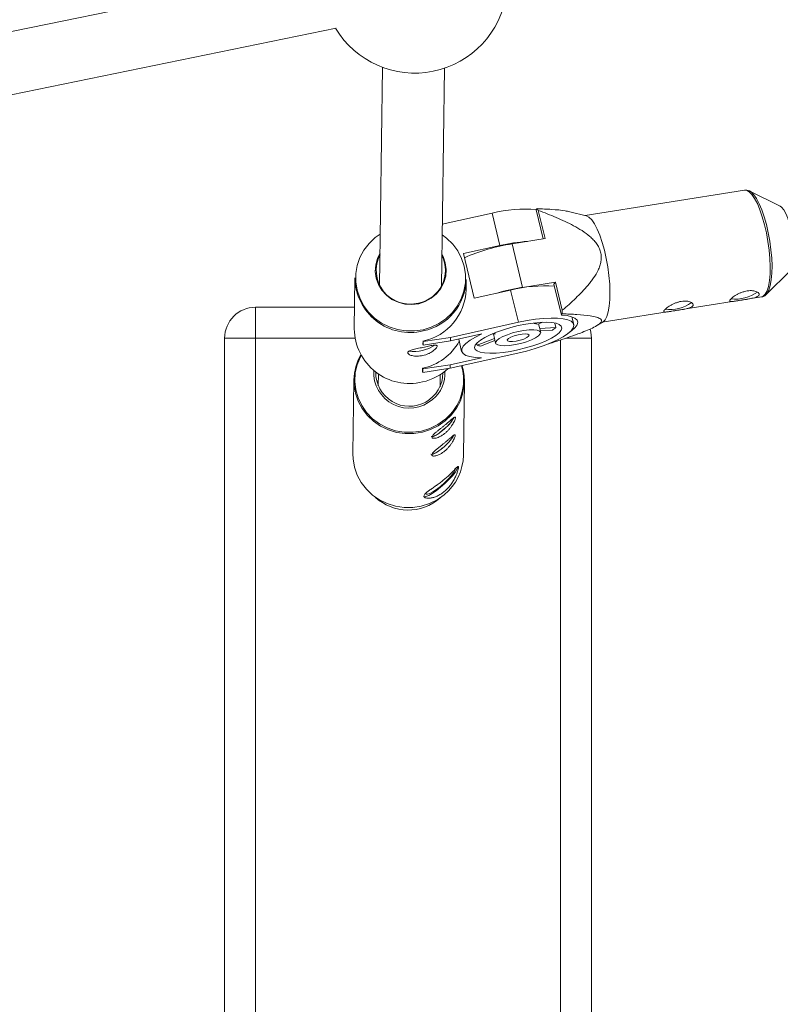
# Paper-space layout '_Oben' of a CAD drawing. Units: millimetres. Extents: x -5349 to 1, y 0 to 4100.
# Drawn here: x -2150 to -1953, y 2050 to 2304 of the extents above; entities that cross this region are included whole.
import ezdxf

# ---------------------------------------------------------------- set-up
doc = ezdxf.new("R2010")
doc.units = ezdxf.units.MM

psp = doc.layouts.new('_Oben')

# ---------------------------------------------------------------- linework, layer by layer
at = {"color": 7, "linetype": 'Continuous', "lineweight": 15}
for p, q in [((-2070.86, 2317.97), (-2200.95, 2291.3)), ((-2197.77, 2275.62), (-2067.64, 2302.29)), ((-2055.61, 2292.11), (-2056.39, 2235.67)), ((-2040.39, 2235.45), (-2039.61, 2291.89)), ((-1961.88, 2260.33), (-2003.13, 2253.76)), ((-1952.66, 2256.16), (-1960.55, 2260.1)), ((-1960.55, 2260.1), (-1960.44, 2260.04)), ((-2027.26, 2254.35), (-2040.17, 2251.48)), ((-2025.25, 2245.99), (-2027.26, 2254.35)), ((-2015.63, 2255.53), (-2015.87, 2255.19)), ((-2015.87, 2255.19), (-2014.07, 2247.69)), ((-2013.56, 2247.78), (-2015.31, 2255.07)), ((-2002.9, 2253.71), (-2007.16, 2254.74)), ((-2025.25, 2245.99), (-2034.69, 2243.9)), ((-2022.1, 2246.42), (-2013.56, 2247.78)), ((-2022.1, 2246.42), (-2019.39, 2235.16)), ((-2034.69, 2243.9), (-2031.91, 2232.36)), ((-1956.28, 2233.3), (-1950.01, 2239.5)), ((-2062.77, 2237.58), (-2062.95, 2224.39)), ((-2034, 2234.58), (-2033.97, 2237.18)), ((-2010.85, 2236.52), (-2019.39, 2235.16)), ((-2011.25, 2235.95), (-2010.85, 2236.52)), ((-2011.25, 2235.95), (-2009.33, 2227.98)), ((-2009.09, 2229.22), (-2010.85, 2236.52)), ((-2022.47, 2234.45), (-2031.91, 2232.36)), ((-2020.47, 2226.1), (-2022.47, 2234.45)), ((-1956.03, 2233.61), (-1956.28, 2233.3)), ((-1998.73, 2226.11), (-1957.48, 2232.67)), ((-2088.52, 2230), (-2088.52, 1870)), ((-2088.52, 2230), (-2062.87, 2230)), ((-2009.33, 2227.98), (-2009.09, 2228.32)), ((-2020.47, 2226.1), (-2038.04, 2222.2)), ((-2016.38, 2225.83), (-2016.4, 2225.93)), ((-2015.97, 2225.98), (-2016.38, 2225.83)), ((-2015.46, 2225.59), (-2014.09, 2226.11)), ((-2014.69, 2223.51), (-2015.21, 2225.68)), ((-2010.73, 2224.73), (-2011.02, 2225.92)), ((-2006.13, 2225.57), (-2006.6, 2227.53)), ((-2000.11, 2225.25), (-1998.52, 2226.24)), ((-1997.99, 2226.77), (-1998.52, 2226.24)), ((-2038.05, 2221.28), (-2029.92, 2223.09)), ((-2027.27, 2223.11), (-2026.38, 2223.16)), ((-2026.94, 2223.13), (-2026.36, 2220.71)), ((-2025.45, 2223.81), (-2025.47, 2223.81)), ((-2025.45, 2223.82), (-2025.45, 2223.81)), ((-2010.73, 2224.73), (-2014.92, 2224.47)), ((-2014.78, 2223.88), (-2011.66, 2224.08)), ((-2096.52, 1878), (-2096.52, 2222)), ((-2062.77, 2222), (-2096.52, 2222)), ((-2045.17, 2220.35), (-2045.15, 2221.27)), ((-2045.12, 2221.12), (-2045.15, 2221.27)), ((-2038.05, 2221.28), (-2045.13, 2220.21)), ((-2045.13, 2220.21), (-2045.12, 2221.12)), ((-2045.12, 2221.12), (-2038.04, 2222.2)), ((-2038.04, 2222.2), (-2038.05, 2221.28)), ((-2035.92, 2221.76), (-2035.16, 2218.59)), ((-2031.28, 2220.67), (-2031.16, 2220.19)), ((-2026.65, 2221.91), (-2031.16, 2220.19)), ((-2030.24, 2219.95), (-2026.52, 2221.37)), ((-2001.52, 2222), (-2001.52, 1878)), ((-2045.13, 2220.21), (-2045.17, 2220.35)), ((-2038.15, 2214.21), (-2020.58, 2218.12)), ((-2030.01, 2216.94), (-2038.14, 2215.13)), ((-2045.26, 2213.28), (-2045.25, 2214.2)), ((-2045.23, 2213.14), (-2045.26, 2213.28)), ((-2045.22, 2214.05), (-2045.25, 2214.2)), ((-2038.15, 2214.21), (-2045.23, 2213.14)), ((-2045.23, 2213.14), (-2045.22, 2214.05)), ((-2045.22, 2214.05), (-2038.14, 2215.13)), ((-2038.14, 2215.13), (-2038.15, 2214.21)), ((-2063.03, 2211.21), (-2063.3, 2192.09)), ((-2056.71, 2212.77), (-2056.75, 2209.63)), ((-2040.75, 2209.41), (-2040.71, 2212.55)), ((-2034.7, 2191.69), (-2034.43, 2210.81))]:
    psp.add_line(p, q, dxfattribs=at)
at = {"color": 8, "linetype": 'Continuous', "lineweight": 15}
for p, q in [((-2009.52, 1878.57), (-2009.52, 2221.53)), ((-2001.52, 2222), (-2008.16, 2222))]:
    psp.add_line(p, q, dxfattribs=at)
at = {"color": 8, "linetype": 'Continuous', "lineweight": 15, "flags": 128}
for points in [[(-1956.52, 2233.36), (-1956.07, 2234.23), (-1955.71, 2235.42), (-1955.45, 2236.89), (-1955.31, 2238.62), (-1955.27, 2240.54), (-1955.35, 2242.62), (-1955.55, 2244.8), (-1955.85, 2247.03), (-1956.24, 2249.24), (-1956.73, 2251.38), (-1957.3, 2253.4), (-1957.92, 2255.23), (-1958.59, 2256.84), (-1959.29, 2258.18), (-1960, 2259.22), (-1960.7, 2259.93), (-1961.38, 2260.29), (-1961.88, 2260.33)], [(-1960.44, 2260.04), (-1960.16, 2259.85), (-1959.47, 2259.15), (-1958.77, 2258.12), (-1958.08, 2256.8), (-1957.41, 2255.21), (-1956.79, 2253.4), (-1956.24, 2251.41), (-1955.76, 2249.29), (-1955.36, 2247.11), (-1955.06, 2244.91), (-1954.87, 2242.75), (-1954.79, 2240.7), (-1954.83, 2238.8), (-1954.97, 2237.09), (-1955.23, 2235.64), (-1955.58, 2234.47), (-1956.03, 2233.61)], [(-2056.21, 2248.97), (-2057.52, 2248.03), (-2059.11, 2246.52), (-2060.44, 2244.8), (-2061.47, 2242.89), (-2062.17, 2240.85), (-2062.54, 2238.73), (-2062.56, 2236.58), (-2062.23, 2234.45), (-2061.55, 2232.4), (-2060.56, 2230.48), (-2059.26, 2228.73), (-2057.69, 2227.19), (-2055.9, 2225.91), (-2053.92, 2224.92), (-2051.8, 2224.24), (-2049.6, 2223.88), (-2047.36, 2223.86), (-2045.15, 2224.18), (-2043.03, 2224.82), (-2041.03, 2225.78), (-2039.21, 2227.03), (-2037.62, 2228.54), (-2036.29, 2230.27), (-2035.26, 2232.17), (-2034.56, 2234.21), (-2034.19, 2236.33), (-2034.17, 2238.48), (-2034.5, 2240.61), (-2035.18, 2242.66), (-2036.17, 2244.58), (-2037.47, 2246.33), (-2039.04, 2247.87), (-2040.21, 2248.75)], [(-1957.48, 2232.67), (-1957.05, 2232.84), (-1956.52, 2233.36)], [(-2061.18, 2217.54), (-2061.38, 2217.16), (-2062.21, 2215.13), (-2062.69, 2213), (-2062.81, 2210.82), (-2062.57, 2208.65), (-2061.97, 2206.54), (-2061.02, 2204.55), (-2059.76, 2202.74), (-2058.21, 2201.15), (-2056.41, 2199.81), (-2054.42, 2198.77), (-2052.28, 2198.05), (-2050.04, 2197.67), (-2047.78, 2197.64), (-2045.53, 2197.96), (-2043.37, 2198.62), (-2041.35, 2199.61), (-2039.52, 2200.9)], [(-2034.43, 2210.81), (-2034.47, 2209.99), (-2034.81, 2207.85), (-2035.49, 2205.79), (-2036.5, 2203.86), (-2037.81, 2202.11), (-2039.39, 2200.58), (-2041.2, 2199.3), (-2043.19, 2198.31), (-2045.32, 2197.63), (-2047.54, 2197.29), (-2049.78, 2197.28), (-2052, 2197.61), (-2054.13, 2198.26), (-2056.14, 2199.24), (-2057.96, 2200.5), (-2059.56, 2202.02), (-2060.89, 2203.76), (-2061.91, 2205.69), (-2062.62, 2207.74), (-2062.98, 2209.87), (-2063.03, 2211.21)]]:
    psp.add_lwpolyline(points, dxfattribs=at)
at = {"color": 7, "linetype": 'Continuous', "lineweight": 15, "flags": 128}
for points in [[(-1950.01, 2239.5), (-1949.67, 2240), (-1949.38, 2240.86), (-1949.18, 2242), (-1949.09, 2243.38), (-1949.11, 2244.93), (-1949.24, 2246.6), (-1949.48, 2248.32), (-1949.81, 2250.02), (-1950.22, 2251.62), (-1950.7, 2253.07), (-1951.22, 2254.29), (-1951.76, 2255.25), (-1952.31, 2255.91), (-1952.66, 2256.16)], [(-2002.9, 2253.71), (-2002.85, 2253.69), (-2002.18, 2253.33), (-2001.47, 2252.62), (-2000.76, 2251.58), (-2000.07, 2250.24), (-1999.39, 2248.63), (-1998.77, 2246.8), (-1998.2, 2244.78), (-1997.72, 2242.64), (-1997.32, 2240.43), (-1997.02, 2238.2), (-1996.82, 2236.02), (-1996.74, 2233.94), (-1996.78, 2232.02), (-1996.92, 2230.29), (-1997.18, 2228.82), (-1997.54, 2227.63), (-1997.99, 2226.77)], [(-2040.28, 2243.78), (-2039.97, 2243.18), (-2039.39, 2241.53), (-2039.16, 2239.81), (-2039.28, 2238.08), (-2039.75, 2236.41), (-2040.55, 2234.86), (-2041.64, 2233.49), (-2043, 2232.35), (-2044.56, 2231.48), (-2046.26, 2230.93), (-2048.05, 2230.71), (-2049.85, 2230.83), (-2051.58, 2231.28), (-2053.2, 2232.05), (-2054.62, 2233.11), (-2055.81, 2234.42), (-2056.71, 2235.92), (-2057.28, 2237.56), (-2057.51, 2239.28), (-2057.39, 2241.01), (-2056.93, 2242.68), (-2056.28, 2244)], [(-2020.48, 2225.24), (-2022.44, 2224.76), (-2024.35, 2224.19), (-2026.14, 2223.57), (-2027.75, 2222.89), (-2029.15, 2222.2), (-2030.29, 2221.5), (-2031.13, 2220.82), (-2031.64, 2220.18), (-2031.82, 2219.6), (-2031.66, 2219.09), (-2031.16, 2218.68), (-2030.33, 2218.37), (-2029.21, 2218.18), (-2027.82, 2218.1), (-2026.21, 2218.14), (-2024.43, 2218.31), (-2022.53, 2218.59), (-2020.57, 2218.98), (-2018.6, 2219.46), (-2016.7, 2220.03), (-2014.91, 2220.65), (-2013.29, 2221.32), (-2011.89, 2222.02), (-2010.76, 2222.72), (-2009.92, 2223.4), (-2009.4, 2224.04), (-2009.22, 2224.62), (-2009.39, 2225.12), (-2009.89, 2225.54), (-2010.71, 2225.85), (-2011.84, 2226.04), (-2013.23, 2226.12), (-2014.83, 2226.07), (-2016.62, 2225.91), (-2018.52, 2225.63), (-2020.48, 2225.24)], [(-2020.58, 2218.12), (-2018.32, 2218.66), (-2016.12, 2219.3), (-2014.03, 2220), (-2012.09, 2220.76), (-2010.37, 2221.55), (-2008.89, 2222.35), (-2007.7, 2223.15), (-2006.83, 2223.92), (-2006.29, 2224.64), (-2006.1, 2225.31), (-2006.27, 2225.89), (-2006.79, 2226.39), (-2007.65, 2226.77), (-2008.83, 2227.04), (-2010.29, 2227.2), (-2012, 2227.22), (-2013.93, 2227.12), (-2016.01, 2226.9), (-2018.21, 2226.55), (-2020.47, 2226.1)], [(-2007.94, 2223.05), (-2007.77, 2223.16), (-2006.61, 2223.95), (-2005.77, 2224.72), (-2005.26, 2225.44), (-2005.1, 2226.1), (-2005.28, 2226.68), (-2005.82, 2227.17), (-2006.68, 2227.56), (-2007.86, 2227.83), (-2009.33, 2227.98)], [(-2029.92, 2223.09), (-2031.58, 2222.28), (-2032.96, 2221.46), (-2034.03, 2220.66), (-2034.76, 2219.89), (-2035.14, 2219.18), (-2035.14, 2218.55), (-2034.79, 2218), (-2034.07, 2217.55), (-2033.02, 2217.22), (-2031.65, 2217.02), (-2030.01, 2216.94)], [(-2020.5, 2223.73), (-2021.95, 2223.35), (-2023.32, 2222.9), (-2024.51, 2222.4), (-2025.45, 2221.88), (-2026.07, 2221.37), (-2026.35, 2220.92), (-2026.27, 2220.53), (-2025.82, 2220.25), (-2025.04, 2220.08), (-2023.98, 2220.04), (-2022.7, 2220.13), (-2021.28, 2220.34), (-2019.81, 2220.66), (-2018.39, 2221.08), (-2017.1, 2221.56), (-2016.03, 2222.08), (-2015.24, 2222.59), (-2014.78, 2223.08), (-2014.69, 2223.51), (-2014.96, 2223.84), (-2015.58, 2224.07), (-2016.5, 2224.18), (-2017.69, 2224.15), (-2019.05, 2224), (-2020.5, 2223.73)], [(-2020.51, 2222.89), (-2021.53, 2222.61), (-2022.42, 2222.26), (-2023.05, 2221.9), (-2023.33, 2221.56), (-2023.24, 2221.29), (-2022.78, 2221.14), (-2022.02, 2221.11), (-2021.05, 2221.22), (-2020.01, 2221.45), (-2019.04, 2221.77), (-2018.27, 2222.14), (-2017.81, 2222.5), (-2017.71, 2222.81), (-2017.99, 2223.02), (-2018.61, 2223.11), (-2019.49, 2223.06), (-2020.51, 2222.89)], [(-2001.88, 2224.35), (-2001.68, 2223.56), (-2001.52, 2222)], [(-2043.05, 2196.54), (-2042.89, 2196.48), (-2042.45, 2196.57), (-2041.79, 2196.9), (-2040.98, 2197.44), (-2040.09, 2198.13)], [(-2043.11, 2191.96), (-2042.96, 2191.89), (-2042.51, 2191.99), (-2041.85, 2192.32), (-2041.04, 2192.85), (-2040.15, 2193.55)], [(-2063.3, 2192.09), (-2063.25, 2190.75), (-2062.88, 2188.62), (-2062.18, 2186.57), (-2061.15, 2184.64), (-2059.82, 2182.9), (-2058.23, 2181.38), (-2056.4, 2180.12), (-2054.4, 2179.15), (-2052.26, 2178.49), (-2050.04, 2178.16), (-2047.8, 2178.17), (-2045.59, 2178.51), (-2043.46, 2179.19), (-2041.46, 2180.18), (-2039.65, 2181.46)], [(-2040.62, 2183.39), (-2039.51, 2184.36), (-2038.47, 2185.37), (-2037.56, 2186.36), (-2036.84, 2187.26), (-2036.36, 2188.01), (-2036.14, 2188.58), (-2036.13, 2188.68)], [(-2040.62, 2183.63), (-2039.6, 2184.53), (-2038.65, 2185.46), (-2037.85, 2186.35), (-2037.25, 2187.15), (-2036.9, 2187.78), (-2036.82, 2188.21), (-2036.88, 2188.31)], [(-2044.99, 2181.04), (-2044.85, 2180.96), (-2044.38, 2181), (-2043.67, 2181.28), (-2042.77, 2181.8), (-2041.73, 2182.51), (-2040.62, 2183.39)], [(-2044.32, 2181.64), (-2044.31, 2181.63), (-2043.97, 2181.57), (-2043.38, 2181.76), (-2042.58, 2182.19), (-2041.64, 2182.83), (-2040.62, 2183.63)]]:
    psp.add_lwpolyline(points, dxfattribs=at)
at = {"color": 7, "linetype": 'Continuous', "lineweight": 15}
for centre, radius, start, end in [((-2047.29, 2314.63), 24, 211.0545, 351.8246), ((-2018.63, 2220.6), 34.83, 85.3095, 104.3378), ((-2024.96, 2248.56), 11.65, 33.9942, 36.7382), ((-2014.59, 2197.52), 49.47, 98.7233, 113.6428), ((-2014.84, 2200.49), 46.68, 93.971, 102.8862), ((-2048.51, 2239.57), 8.76, 152.485, 284.5773), ((-2047.96, 2239.53), 8.6, 281.1099, 26.7158), ((-2048.5, 2237.73), 14.27, 180.5911, 283.7155), ((-2047.94, 2237.56), 13.98, 281.6491, 358.4512), ((-2047.96, 2234.94), 13.96, 281.581, 358.5193), ((-2010.78, 2181.54), 54.31, 99.1276, 106.2318), ((-2013.8, 2200.38), 35.16, 85.6363, 104.2852), ((-1964.26, 2242.04), 9.93, 263.3771, 305.2805), ((-1981.35, 2239.33), 9.93, 263.3771, 305.2805), ((-2088.52, 2222), 8, 90, 180), ((-2059, 2228.53), 49.91, 359.753, 0.793), ((-2016.62, 2223.01), 2.83, 65.7914, 85.1131), ((-2048.68, 2224.53), 14.27, 180.5911, 283.7155), ((-2016.58, 2232.12), 9.42, 301.4243, 308.3326), ((-2048.27, 2228.18), 14.31, 282.1601, 330.7553), ((-2047.65, 2228.89), 10.33, 263.6096, 302.5372), ((-2029.32, 2225.39), 5.51, 250.5112, 260.3933), ((-2049.67, 2211.01), 13.36, 150.0966, 179.1588), ((-2048.7, 2213.11), 9.23, 176.5785, 310.7685), ((-2048.7, 2213.04), 8.69, 178.5712, 359.8392), ((-2048.42, 2224.87), 14.54, 282.3774, 312.4291), ((-2048.21, 2212.88), 8.74, 309.3407, 3.4444), ((-2047.74, 2210.99), 13.3, 359.2207, 17.1259), ((-2046.34, 2206.72), 10.62, 306.0503, 330.3947), ((-2046.23, 2206.6), 10.45, 306.0203, 330.4886), ((-2044.81, 2202.93), 6.72, 287.3932, 314.6823), ((-2046.4, 2202.13), 10.62, 306.0503, 330.3947), ((-2046.3, 2202.01), 10.45, 306.0203, 330.4886), ((-2044.88, 2198.34), 6.72, 287.3932, 314.6823), ((-2048.24, 2191.93), 13.55, 309.3526, 358.984), ((-2049.02, 2190), 12.5, 226.9103, 311.5001)]:
    psp.add_arc(centre, radius, start, end, dxfattribs=at)
at = {"color": 8, "linetype": 'Continuous', "lineweight": 15}
psp.add_arc((-2047.89, 2211.16), 13.24, 309.1851, 16.2857, dxfattribs=at)
at = {"color": 7, "linetype": 'Continuous', "lineweight": 15}
for points, knots in [([(-1960.4, 2259.99), (-1960.57, 2260.09), (-1960.96, 2260.3), (-1961.5, 2260.41), (-1961.81, 2260.32), (-1961.87, 2260.3)], [0, 0, 0, 0, 0.388252, 0.875213, 1, 1, 1, 1]), ([(-2007.16, 2254.72), (-2007.56, 2254.81), (-2008.88, 2255.11), (-2011.79, 2255.35), (-2014.35, 2255.47), (-2015.63, 2255.53)], [0, 0, 0, 0, 0.173436, 0.584654, 1, 1, 1, 1]), ([(-2015.31, 2255.07), (-2013.75, 2254.5), (-2012.2, 2253.9), (-2009.9, 2252.93), (-2009.14, 2252.6), (-2007.63, 2251.89), (-2006.89, 2251.51), (-2005.41, 2250.72), (-2004.68, 2250.29), (-2003.28, 2249.38), (-2002.6, 2248.89), (-2001.65, 2248.08), (-2001.35, 2247.79), (-2000.77, 2247.18), (-2000.49, 2246.86), (-1999.99, 2246.17), (-1999.78, 2245.82), (-1999.5, 2245.25), (-1999.42, 2245.06), (-1999.27, 2244.67), (-1999.21, 2244.47), (-1999.06, 2243.88), (-1999.01, 2243.48), (-1998.99, 2242.66), (-1999.02, 2242.26), (-1999.15, 2241.48), (-1999.25, 2241.1), (-1999.5, 2240.34), (-1999.64, 2239.98), (-2000.14, 2238.91), (-2000.55, 2238.24), (-2001.21, 2237.27), (-2001.44, 2236.95), (-2001.92, 2236.33), (-2002.16, 2236.03), (-2002.91, 2235.13), (-2003.43, 2234.55), (-2004.51, 2233.43), (-2005.06, 2232.88), (-2006.74, 2231.27), (-2007.91, 2230.23), (-2009.09, 2229.22)], [0, 0, 0, 0, 0.125, 0.125, 0.1875, 0.1875, 0.25, 0.25, 0.3125, 0.3125, 0.375, 0.375, 0.40625, 0.40625, 0.4375, 0.4375, 0.46875, 0.46875, 0.484375, 0.484375, 0.5, 0.5, 0.53125, 0.53125, 0.5625, 0.5625, 0.59375, 0.59375, 0.625, 0.625, 0.6875, 0.6875, 0.71875, 0.71875, 0.75, 0.75, 0.8125, 0.8125, 0.875, 0.875, 1, 1, 1, 1]), ([(-1958.22, 2233.09), (-1958.28, 2233.01), (-1958.36, 2232.94), (-1958.57, 2232.79), (-1958.7, 2232.72), (-1959, 2232.59), (-1959.17, 2232.53), (-1959.55, 2232.42), (-1959.76, 2232.37), (-1960.19, 2232.27), (-1960.42, 2232.23), (-1960.9, 2232.14), (-1961.15, 2232.09), (-1961.65, 2232.01), (-1961.9, 2231.97), (-1962.41, 2231.89), (-1962.66, 2231.85), (-1963.15, 2231.77), (-1963.38, 2231.73), (-1963.83, 2231.66), (-1964.04, 2231.63), (-1964.44, 2231.57), (-1964.62, 2231.55), (-1964.94, 2231.51), (-1965.09, 2231.49), (-1965.33, 2231.48), (-1965.43, 2231.49), (-1965.59, 2231.51), (-1965.65, 2231.54), (-1965.72, 2231.6), (-1965.74, 2231.65), (-1965.72, 2231.77), (-1965.68, 2231.84), (-1965.57, 2231.99), (-1965.49, 2232.08), (-1965.29, 2232.28), (-1965.17, 2232.39), (-1964.89, 2232.61), (-1964.73, 2232.73), (-1964.39, 2232.97), (-1964.2, 2233.09), (-1963.8, 2233.32), (-1963.58, 2233.43), (-1963.13, 2233.65), (-1962.9, 2233.75), (-1962.42, 2233.93), (-1962.18, 2234.01), (-1961.69, 2234.14), (-1961.44, 2234.2), (-1960.95, 2234.28), (-1960.71, 2234.3), (-1960.25, 2234.32), (-1960.03, 2234.31), (-1959.61, 2234.27), (-1959.42, 2234.24), (-1959.06, 2234.15), (-1958.9, 2234.1), (-1958.62, 2233.97), (-1958.51, 2233.9), (-1958.31, 2233.75), (-1958.24, 2233.67), (-1958.15, 2233.51), (-1958.13, 2233.42), (-1958.13, 2233.26), (-1958.17, 2233.17), (-1958.22, 2233.09)], [0, 0, 0, 0, 0.03125, 0.03125, 0.0625, 0.0625, 0.09375, 0.09375, 0.125, 0.125, 0.15625, 0.15625, 0.1875, 0.1875, 0.21875, 0.21875, 0.25, 0.25, 0.28125, 0.28125, 0.3125, 0.3125, 0.34375, 0.34375, 0.375, 0.375, 0.40625, 0.40625, 0.4375, 0.4375, 0.46875, 0.46875, 0.5, 0.5, 0.53125, 0.53125, 0.5625, 0.5625, 0.59375, 0.59375, 0.625, 0.625, 0.65625, 0.65625, 0.6875, 0.6875, 0.71875, 0.71875, 0.75, 0.75, 0.78125, 0.78125, 0.8125, 0.8125, 0.84375, 0.84375, 0.875, 0.875, 0.90625, 0.90625, 0.9375, 0.9375, 0.96875, 0.96875, 1, 1, 1, 1]), ([(-1957.5, 2232.71), (-1957.39, 2232.71), (-1957.03, 2232.74), (-1956.54, 2233.03), (-1956.27, 2233.35), (-1956.16, 2233.48)], [0, 0, 0, 0, 0.193, 0.680323, 1, 1, 1, 1]), ([(-1975.31, 2230.38), (-1975.36, 2230.29), (-1975.45, 2230.22), (-1975.66, 2230.07), (-1975.79, 2230), (-1976.09, 2229.87), (-1976.26, 2229.82), (-1976.63, 2229.7), (-1976.84, 2229.65), (-1977.28, 2229.55), (-1977.51, 2229.51), (-1977.99, 2229.42), (-1978.23, 2229.38), (-1978.73, 2229.29), (-1978.99, 2229.25), (-1979.5, 2229.17), (-1979.74, 2229.13), (-1980.23, 2229.05), (-1980.47, 2229.02), (-1980.92, 2228.95), (-1981.13, 2228.91), (-1981.52, 2228.85), (-1981.7, 2228.83), (-1982.03, 2228.79), (-1982.17, 2228.77), (-1982.42, 2228.76), (-1982.52, 2228.77), (-1982.68, 2228.79), (-1982.74, 2228.82), (-1982.81, 2228.89), (-1982.82, 2228.93), (-1982.8, 2229.05), (-1982.77, 2229.12), (-1982.65, 2229.28), (-1982.58, 2229.37), (-1982.38, 2229.56), (-1982.26, 2229.67), (-1981.98, 2229.89), (-1981.82, 2230.01), (-1981.47, 2230.25), (-1981.29, 2230.37), (-1980.88, 2230.6), (-1980.67, 2230.72), (-1980.22, 2230.93), (-1979.99, 2231.03), (-1979.5, 2231.21), (-1979.26, 2231.29), (-1978.77, 2231.43), (-1978.52, 2231.48), (-1978.03, 2231.56), (-1977.8, 2231.58), (-1977.34, 2231.6), (-1977.11, 2231.59), (-1976.7, 2231.56), (-1976.5, 2231.52), (-1976.15, 2231.44), (-1975.99, 2231.38), (-1975.71, 2231.26), (-1975.59, 2231.18), (-1975.4, 2231.03), (-1975.33, 2230.95), (-1975.23, 2230.79), (-1975.21, 2230.7), (-1975.22, 2230.54), (-1975.25, 2230.46), (-1975.31, 2230.38)], [0, 0, 0, 0, 0.03125, 0.03125, 0.0625, 0.0625, 0.09375, 0.09375, 0.125, 0.125, 0.15625, 0.15625, 0.1875, 0.1875, 0.21875, 0.21875, 0.25, 0.25, 0.28125, 0.28125, 0.3125, 0.3125, 0.34375, 0.34375, 0.375, 0.375, 0.40625, 0.40625, 0.4375, 0.4375, 0.46875, 0.46875, 0.5, 0.5, 0.53125, 0.53125, 0.5625, 0.5625, 0.59375, 0.59375, 0.625, 0.625, 0.65625, 0.65625, 0.6875, 0.6875, 0.71875, 0.71875, 0.75, 0.75, 0.78125, 0.78125, 0.8125, 0.8125, 0.84375, 0.84375, 0.875, 0.875, 0.90625, 0.90625, 0.9375, 0.9375, 0.96875, 0.96875, 1, 1, 1, 1]), ([(-2009.09, 2228.32), (-2007.81, 2228.26), (-2005.24, 2228.15), (-2002.25, 2227.87), (-2000.17, 2227.46), (-1999.08, 2227.02), (-1998.79, 2226.4), (-1999.4, 2225.65), (-2000.79, 2224.84), (-2002.54, 2224.05), (-2005.41, 2222.92), (-2008.91, 2221.71), (-2011.84, 2220.79), (-2012.96, 2220.44)], [0, 0, 0, 0, 0.144346, 0.289597, 0.368367, 0.449474, 0.50758, 0.566104, 0.631806, 0.690072, 0.749681, 0.904958, 1, 1, 1, 1]), ([(-2045.21, 2217.51), (-2045.46, 2217.46), (-2045.71, 2217.42), (-2046.2, 2217.36), (-2046.45, 2217.35), (-2046.92, 2217.34), (-2047.14, 2217.35), (-2047.57, 2217.4), (-2047.77, 2217.43), (-2048.13, 2217.52), (-2048.29, 2217.57), (-2048.59, 2217.68), (-2048.71, 2217.75), (-2048.91, 2217.88), (-2048.99, 2217.95), (-2049.09, 2218.09), (-2049.11, 2218.16), (-2049.11, 2218.3), (-2049.08, 2218.37), (-2048.98, 2218.5), (-2048.9, 2218.56), (-2048.59, 2218.74), (-2048.3, 2218.86), (-2047.74, 2219.02), (-2047.54, 2219.07), (-2047.12, 2219.18), (-2046.89, 2219.23), (-2046.42, 2219.34), (-2046.18, 2219.4), (-2045.68, 2219.51), (-2045.43, 2219.56), (-2044.93, 2219.67), (-2044.68, 2219.73), (-2044.2, 2219.84), (-2043.96, 2219.89), (-2043.52, 2219.98), (-2043.3, 2220.03), (-2042.91, 2220.1), (-2042.72, 2220.13), (-2042.39, 2220.18), (-2042.24, 2220.2), (-2041.98, 2220.2), (-2041.87, 2220.2), (-2041.69, 2220.16), (-2041.62, 2220.13), (-2041.54, 2220.04), (-2041.51, 2219.98), (-2041.51, 2219.85), (-2041.54, 2219.77), (-2041.63, 2219.58), (-2041.7, 2219.48), (-2041.88, 2219.26), (-2041.99, 2219.15), (-2042.26, 2218.91), (-2042.41, 2218.79), (-2042.74, 2218.55), (-2042.93, 2218.43), (-2043.33, 2218.2), (-2043.54, 2218.09), (-2043.99, 2217.89), (-2044.22, 2217.8), (-2044.71, 2217.64), (-2044.95, 2217.57), (-2045.21, 2217.51)], [0, 0, 0, 0, 0.03125, 0.03125, 0.0625, 0.0625, 0.09375, 0.09375, 0.125, 0.125, 0.15625, 0.15625, 0.1875, 0.1875, 0.21875, 0.21875, 0.25, 0.25, 0.28125, 0.28125, 0.3125, 0.3125, 0.375, 0.375, 0.40625, 0.40625, 0.4375, 0.4375, 0.46875, 0.46875, 0.5, 0.5, 0.53125, 0.53125, 0.5625, 0.5625, 0.59375, 0.59375, 0.625, 0.625, 0.65625, 0.65625, 0.6875, 0.6875, 0.71875, 0.71875, 0.75, 0.75, 0.78125, 0.78125, 0.8125, 0.8125, 0.84375, 0.84375, 0.875, 0.875, 0.90625, 0.90625, 0.9375, 0.9375, 0.96875, 0.96875, 1, 1, 1, 1]), ([(-2039.43, 2197.4), (-2039.63, 2197.24), (-2039.84, 2197.08), (-2040.24, 2196.81), (-2040.45, 2196.69), (-2040.85, 2196.48), (-2041.04, 2196.39), (-2041.41, 2196.24), (-2041.59, 2196.19), (-2041.92, 2196.11), (-2042.06, 2196.09), (-2042.33, 2196.07), (-2042.44, 2196.08), (-2042.63, 2196.12), (-2042.7, 2196.16), (-2042.8, 2196.25), (-2042.82, 2196.31), (-2042.82, 2196.46), (-2042.79, 2196.54), (-2042.69, 2196.72), (-2042.62, 2196.82), (-2042.43, 2197.04), (-2042.31, 2197.16), (-2042.05, 2197.4), (-2041.9, 2197.54), (-2041.57, 2197.81), (-2041.39, 2197.96), (-2041.02, 2198.26), (-2040.82, 2198.42), (-2040.42, 2198.73), (-2040.22, 2198.9), (-2039.81, 2199.23), (-2039.6, 2199.4), (-2039.21, 2199.73), (-2039.01, 2199.89), (-2038.64, 2200.21), (-2038.46, 2200.36), (-2038.13, 2200.65), (-2037.98, 2200.78), (-2037.69, 2201.03), (-2037.57, 2201.14), (-2037.34, 2201.32), (-2037.23, 2201.4), (-2037.06, 2201.52), (-2036.99, 2201.55), (-2036.87, 2201.59), (-2036.83, 2201.59), (-2036.78, 2201.53), (-2036.76, 2201.48), (-2036.76, 2201.34), (-2036.78, 2201.25), (-2036.84, 2201.03), (-2036.88, 2200.89), (-2037, 2200.6), (-2037.08, 2200.43), (-2037.25, 2200.08), (-2037.35, 2199.9), (-2037.59, 2199.51), (-2037.72, 2199.31), (-2038, 2198.91), (-2038.15, 2198.71), (-2038.49, 2198.32), (-2038.67, 2198.12), (-2039.04, 2197.75), (-2039.23, 2197.57), (-2039.43, 2197.4)], [0, 0, 0, 0, 0.03125, 0.03125, 0.0625, 0.0625, 0.09375, 0.09375, 0.125, 0.125, 0.15625, 0.15625, 0.1875, 0.1875, 0.21875, 0.21875, 0.25, 0.25, 0.28125, 0.28125, 0.3125, 0.3125, 0.34375, 0.34375, 0.375, 0.375, 0.40625, 0.40625, 0.4375, 0.4375, 0.46875, 0.46875, 0.5, 0.5, 0.53125, 0.53125, 0.5625, 0.5625, 0.59375, 0.59375, 0.625, 0.625, 0.65625, 0.65625, 0.6875, 0.6875, 0.71875, 0.71875, 0.75, 0.75, 0.78125, 0.78125, 0.8125, 0.8125, 0.84375, 0.84375, 0.875, 0.875, 0.90625, 0.90625, 0.9375, 0.9375, 0.96875, 0.96875, 1, 1, 1, 1]), ([(-2039.5, 2192.82), (-2039.7, 2192.65), (-2039.9, 2192.5), (-2040.31, 2192.22), (-2040.51, 2192.1), (-2040.91, 2191.89), (-2041.1, 2191.8), (-2041.48, 2191.66), (-2041.66, 2191.6), (-2041.98, 2191.52), (-2042.13, 2191.5), (-2042.39, 2191.48), (-2042.51, 2191.49), (-2042.69, 2191.54), (-2042.76, 2191.57), (-2042.86, 2191.67), (-2042.88, 2191.73), (-2042.88, 2191.87), (-2042.85, 2191.95), (-2042.76, 2192.13), (-2042.68, 2192.23), (-2042.49, 2192.45), (-2042.38, 2192.57), (-2042.11, 2192.82), (-2041.96, 2192.95), (-2041.63, 2193.23), (-2041.45, 2193.37), (-2041.08, 2193.67), (-2040.88, 2193.83), (-2040.48, 2194.15), (-2040.28, 2194.31), (-2039.87, 2194.64), (-2039.67, 2194.81), (-2039.27, 2195.14), (-2039.08, 2195.3), (-2038.7, 2195.62), (-2038.53, 2195.77), (-2038.2, 2196.06), (-2038.04, 2196.2), (-2037.76, 2196.44), (-2037.63, 2196.55), (-2037.4, 2196.73), (-2037.3, 2196.81), (-2037.13, 2196.93), (-2037.05, 2196.97), (-2036.94, 2197), (-2036.9, 2197), (-2036.84, 2196.95), (-2036.82, 2196.9), (-2036.83, 2196.76), (-2036.84, 2196.66), (-2036.9, 2196.44), (-2036.95, 2196.3), (-2037.07, 2196.01), (-2037.14, 2195.85), (-2037.32, 2195.5), (-2037.42, 2195.31), (-2037.65, 2194.93), (-2037.78, 2194.73), (-2038.06, 2194.32), (-2038.22, 2194.12), (-2038.55, 2193.73), (-2038.73, 2193.53), (-2039.1, 2193.16), (-2039.29, 2192.98), (-2039.5, 2192.82)], [0, 0, 0, 0, 0.03125, 0.03125, 0.0625, 0.0625, 0.09375, 0.09375, 0.125, 0.125, 0.15625, 0.15625, 0.1875, 0.1875, 0.21875, 0.21875, 0.25, 0.25, 0.28125, 0.28125, 0.3125, 0.3125, 0.34375, 0.34375, 0.375, 0.375, 0.40625, 0.40625, 0.4375, 0.4375, 0.46875, 0.46875, 0.5, 0.5, 0.53125, 0.53125, 0.5625, 0.5625, 0.59375, 0.59375, 0.625, 0.625, 0.65625, 0.65625, 0.6875, 0.6875, 0.71875, 0.71875, 0.75, 0.75, 0.78125, 0.78125, 0.8125, 0.8125, 0.84375, 0.84375, 0.875, 0.875, 0.90625, 0.90625, 0.9375, 0.9375, 0.96875, 0.96875, 1, 1, 1, 1]), ([(-2039.64, 2182.29), (-2039.94, 2182.04), (-2040.24, 2181.82), (-2040.86, 2181.43), (-2041.17, 2181.26), (-2041.79, 2180.98), (-2042.09, 2180.86), (-2042.52, 2180.73), (-2042.66, 2180.69), (-2042.94, 2180.63), (-2043.07, 2180.61), (-2043.46, 2180.55), (-2043.69, 2180.54), (-2044.12, 2180.56), (-2044.3, 2180.59), (-2044.53, 2180.66), (-2044.59, 2180.69), (-2044.71, 2180.75), (-2044.76, 2180.79), (-2044.88, 2180.91), (-2044.92, 2181), (-2044.92, 2181.21), (-2044.87, 2181.33), (-2044.71, 2181.58), (-2044.59, 2181.71), (-2044.28, 2182.01), (-2044.1, 2182.16), (-2043.67, 2182.48), (-2043.43, 2182.66), (-2042.91, 2183.02), (-2042.64, 2183.21), (-2042.2, 2183.52), (-2042.05, 2183.62), (-2041.75, 2183.84), (-2041.6, 2183.95), (-2041.14, 2184.28), (-2040.83, 2184.51), (-2040.2, 2184.98), (-2039.9, 2185.23), (-2039.46, 2185.59), (-2039.31, 2185.72), (-2039.03, 2185.96), (-2038.89, 2186.09), (-2038.48, 2186.45), (-2038.23, 2186.69), (-2037.88, 2187.02), (-2037.77, 2187.14), (-2037.56, 2187.35), (-2037.46, 2187.45), (-2037.17, 2187.75), (-2037, 2187.93), (-2036.7, 2188.24), (-2036.57, 2188.38), (-2036.41, 2188.53), (-2036.36, 2188.58), (-2036.27, 2188.65), (-2036.23, 2188.68), (-2036.12, 2188.75), (-2036.07, 2188.76), (-2036, 2188.7), (-2035.98, 2188.63), (-2035.99, 2188.42), (-2036.01, 2188.28), (-2036.08, 2187.92), (-2036.14, 2187.72), (-2036.28, 2187.25), (-2036.38, 2186.99), (-2036.6, 2186.43), (-2036.73, 2186.14), (-2036.96, 2185.69), (-2037.04, 2185.53), (-2037.21, 2185.22), (-2037.3, 2185.07), (-2037.59, 2184.6), (-2037.8, 2184.29), (-2038.27, 2183.67), (-2038.52, 2183.37), (-2038.92, 2182.95), (-2039.06, 2182.81), (-2039.35, 2182.55), (-2039.49, 2182.42), (-2039.64, 2182.29)], [0, 0, 0, 0, 0.03125, 0.03125, 0.0625, 0.0625, 0.09375, 0.09375, 0.109375, 0.109375, 0.125, 0.125, 0.15625, 0.15625, 0.1875, 0.1875, 0.203125, 0.203125, 0.21875, 0.21875, 0.25, 0.25, 0.28125, 0.28125, 0.3125, 0.3125, 0.34375, 0.34375, 0.375, 0.375, 0.40625, 0.40625, 0.421875, 0.421875, 0.4375, 0.4375, 0.46875, 0.46875, 0.5, 0.5, 0.515625, 0.515625, 0.53125, 0.53125, 0.5625, 0.5625, 0.578125, 0.578125, 0.59375, 0.59375, 0.625, 0.625, 0.65625, 0.65625, 0.671875, 0.671875, 0.6875, 0.6875, 0.71875, 0.71875, 0.75, 0.75, 0.78125, 0.78125, 0.8125, 0.8125, 0.84375, 0.84375, 0.875, 0.875, 0.890625, 0.890625, 0.90625, 0.90625, 0.9375, 0.9375, 0.96875, 0.96875, 0.984375, 0.984375, 1, 1, 1, 1])]:
    psp.add_open_spline(points, degree=3, knots=knots, dxfattribs=at)

doc.saveas('drawing.dxf')
